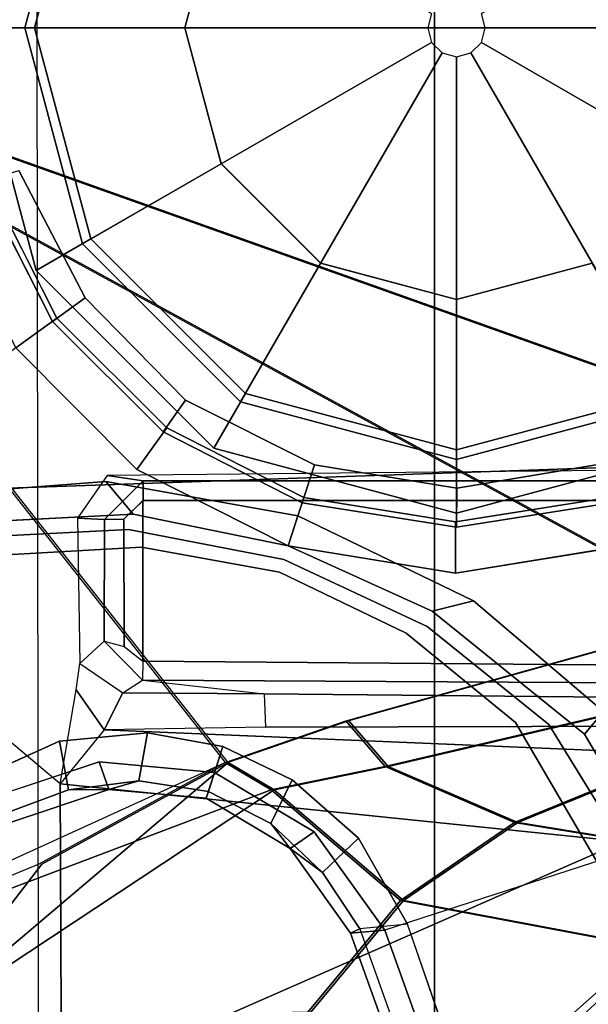
# Model space of a CAD drawing. Units: inches. Extents: x -291 to -59, y -135 to -2.
# Drawn here: x -218 to -217, y -110 to -108 of the extents above; entities that cross this region are included whole.
import ezdxf

# ---------------------------------------------------------------- set-up
doc = ezdxf.new("R2010")
doc.units = ezdxf.units.IN
doc.header["$MEASUREMENT"] = 0
for name, color, linetype in [('SEAT', 5, 'Continuous'), ('SEAT-BASE', 5, 'Continuous'), ('SEAT-FABRIC', 5, 'Continuous'), ('SEAT-FRAME', 5, 'Continuous'), ('SEAT-SHAFT', 5, 'Continuous')]:
    doc.layers.add(name, color=color, linetype=linetype)

# ---------------------------------------------------------------- blocks, each defined once
blk = doc.blocks.new('1MIRRA2_ARMS_ADJLUMBAR_BFLY_0T')
at = {"layer": 'SEAT'}
blk.add_point((0, 0), dxfattribs=at)
at = {"layer": 'SEAT-BASE'}
for points in [[(-3.4997, 12.0062, 4.7238), (-3.8627, 11.8882, 4.7639), (-0.5242, 1.6134, 8.2213), (0.1453, 1.831, 8.1735)], [(-3.4997, 12.0062, 4.7238), (-3.8627, 11.8882, 4.7639), (-0.5242, 1.6134, 8.2213), (0.1453, 1.831, 8.1735)], [(-3.4326, 12.0043, 4.6477), (-3.4997, 12.0062, 4.7238), (0.1453, 1.831, 8.1735), (0.2153, 1.8367, 8.0987)], [(-3.4326, 12.0043, 4.6477), (-3.4997, 12.0062, 4.7238), (0.1453, 1.831, 8.1735), (0.2153, 1.8367, 8.0987)], [(-3.4326, 12.0043, 4.6477), (0.2153, 1.8367, 8.0987), (0.1958, 1.8283, 7.9856), (-3.2012, 11.3552, 4.8238)], [(-3.4326, 12.0043, 4.6477), (0.2153, 1.8367, 8.0987), (0.1958, 1.8283, 7.9856), (-3.2012, 11.3552, 4.8238)], [(-3.2012, 11.3552, 4.8238), (0.0997, 1.8184, 7.914), (0.1958, 1.8283, 7.9856)], [(-3.2012, 11.3552, 4.8238), (0.0997, 1.8184, 7.914), (0.1958, 1.8283, 7.9856)], [(0.877, 3.8383, 12.9486), (-1.1991, 1.514, 13.1221), (-1.0557, 1.7276, 13.2387), (-0.2617, 2.6926, 13.2353)], [(-1.1879, 1.4162, 12.8788), (-1.1991, 1.514, 13.1221), (0.877, 3.8383, 12.9486), (1.2401, 3.8291, 12.7198)], [(-1.1879, 1.4162, 12.8788), (1.2401, 3.8291, 12.7198), (1.5748, 3.8189, 12.6697), (0.4196, 2.6254, 12.6697)], [(0.4902, 3.589, 13.2603), (0.475, 3.5997, 13.2358), (-1.0557, 1.7276, 13.2387), (-1.0432, 1.7172, 13.26)], [(-1.0432, 1.7172, 13.26), (-0.9557, 1.7147, 13.2603), (0.5858, 3.5867, 13.2603), (0.4902, 3.589, 13.2603)], [(0.8038, 1.5341, 13.4177), (0.796, 3.4198, 13.4206), (0.5858, 3.5867, 13.2603), (-0.9557, 1.7147, 13.2603)], [(1.3218, 1.0973, 13.7488), (1.3218, 3.5587, 13.7488), (0.796, 3.4198, 13.4206), (0.8038, 1.5341, 13.4177)], [(0.4196, 2.6254, 12.6697), (-0.9141, 1.398, 12.6697), (-1.2034, 1.385, 12.8488), (-1.1879, 1.4162, 12.8788)], [(1.5748, 2.4894, 12.6697), (-0.9141, 1.398, 12.6697), (-0.2154, 2.0191, 12.6697), (0.4196, 2.6254, 12.6697)], [(1.5748, 2.4894, 12.6697), (1.5748, 0.9571, 12.6697), (-1.5944, 0.8473, 12.6697), (-0.9141, 1.398, 12.6697)], [(-0.2982, 1.387, 5.3038), (-0.6312, 1.9427, 5.1979), (-0.576, 1.97, 5.2504), (-0.2595, 1.4333, 5.3569)], [(-0.2982, 1.387, 5.3038), (-0.6312, 1.9427, 5.1979), (-0.576, 1.97, 5.2504), (-0.2595, 1.4333, 5.3569)], [(0.1958, 1.8283, 7.9856), (0.2721, 1.7137, 8.029), (0.199, 1.6444, 7.9558), (0.0997, 1.8184, 7.914)], [(0.1958, 1.8283, 7.9856), (0.2721, 1.7137, 8.029), (0.199, 1.6444, 7.9558), (0.0997, 1.8184, 7.914)], [(0.289, 1.6312, 8.2316), (0.3376, 1.6651, 8.1569), (0.2153, 1.8367, 8.0987), (0.1453, 1.831, 8.1735)], [(0.289, 1.6312, 8.2316), (0.3376, 1.6651, 8.1569), (0.2153, 1.8367, 8.0987), (0.1453, 1.831, 8.1735)], [(0.1958, 1.8283, 7.9856), (0.2153, 1.8367, 8.0987), (0.3376, 1.6651, 8.1569), (0.2721, 1.7137, 8.029)], [(0.1958, 1.8283, 7.9856), (0.2153, 1.8367, 8.0987), (0.3376, 1.6651, 8.1569), (0.2721, 1.7137, 8.029)], [(0.8038, 1.5341, 13.4177), (-0.9557, 1.7147, 13.2603), (-1.0624, 1.4986, 13.1541), (0.7148, 1.4242, 13.4016)], [(0.3769, 1.6145, 8.0468), (0.3336, 1.5257, 7.9737), (0.199, 1.6444, 7.9558), (0.2721, 1.7137, 8.029)], [(0.3769, 1.6145, 8.0468), (0.3336, 1.5257, 7.9737), (0.199, 1.6444, 7.9558), (0.2721, 1.7137, 8.029)], [(0.2721, 1.7137, 8.029), (0.3376, 1.6651, 8.1569), (0.3769, 1.6145, 8.0468)], [(0.2721, 1.7137, 8.029), (0.3376, 1.6651, 8.1569), (0.3769, 1.6145, 8.0468)], [(0.289, 1.6312, 8.2316), (0.491, 1.511, 8.2531), (0.5078, 1.5628, 8.1782), (0.3376, 1.6651, 8.1569)], [(0.289, 1.6312, 8.2316), (0.491, 1.511, 8.2531), (0.5078, 1.5628, 8.1782), (0.3376, 1.6651, 8.1569)], [(0.3376, 1.6651, 8.1569), (0.5078, 1.5628, 8.1782), (0.5034, 1.5495, 8.0529), (0.3769, 1.6145, 8.0468)], [(0.3376, 1.6651, 8.1569), (0.5078, 1.5628, 8.1782), (0.5034, 1.5495, 8.0529), (0.3769, 1.6145, 8.0468)], [(0.3769, 1.6145, 8.0468), (0.5034, 1.5495, 8.0529), (0.4738, 1.4583, 7.9785), (0.3336, 1.5257, 7.9737)], [(0.3769, 1.6145, 8.0468), (0.5034, 1.5495, 8.0529), (0.4738, 1.4583, 7.9785), (0.3336, 1.5257, 7.9737)], [(0.9055, 1.6125, 8.0987), (0.7056, 1.5455, 8.1569), (0.725, 1.4895, 8.2316), (0.9587, 1.5667, 8.1735)], [(0.9055, 1.6125, 8.0987), (0.7056, 1.5455, 8.1569), (0.725, 1.4895, 8.2316), (0.9587, 1.5667, 8.1735)], [(0.7056, 1.5455, 8.1569), (0.9055, 1.6125, 8.0987), (0.9162, 1.5942, 7.9856), (0.7872, 1.5463, 8.029)], [(0.7056, 1.5455, 8.1569), (0.9055, 1.6125, 8.0987), (0.9162, 1.5942, 7.9856), (0.7872, 1.5463, 8.029)], [(0.8056, 1.4473, 7.9558), (0.7872, 1.5463, 8.029), (0.9162, 1.5942, 7.9856), (0.9882, 1.5297, 7.914)], [(0.8056, 1.4473, 7.9558), (0.7872, 1.5463, 8.029), (0.9162, 1.5942, 7.9856), (0.9882, 1.5297, 7.914)], [(0.5078, 1.5628, 8.1782), (0.491, 1.511, 8.2531), (0.725, 1.4895, 8.2316), (0.7056, 1.5455, 8.1569)], [(0.5078, 1.5628, 8.1782), (0.491, 1.511, 8.2531), (0.725, 1.4895, 8.2316), (0.7056, 1.5455, 8.1569)], [(0.5034, 1.5495, 8.0529), (0.5078, 1.5628, 8.1782), (0.7056, 1.5455, 8.1569), (0.6441, 1.5276, 8.0468)], [(0.5034, 1.5495, 8.0529), (0.5078, 1.5628, 8.1782), (0.7056, 1.5455, 8.1569), (0.6441, 1.5276, 8.0468)], [(0.4738, 1.4583, 7.9785), (0.5034, 1.5495, 8.0529), (0.6441, 1.5276, 8.0468), (0.6269, 1.4304, 7.9737)], [(0.4738, 1.4583, 7.9785), (0.5034, 1.5495, 8.0529), (0.6441, 1.5276, 8.0468), (0.6269, 1.4304, 7.9737)], [(0.8056, 1.4473, 7.9558), (0.6269, 1.4304, 7.9737), (0.6441, 1.5276, 8.0468), (0.7872, 1.5463, 8.029)], [(0.8056, 1.4473, 7.9558), (0.6269, 1.4304, 7.9737), (0.6441, 1.5276, 8.0468), (0.7872, 1.5463, 8.029)], [(0.6441, 1.5276, 8.0468), (0.7056, 1.5455, 8.1569), (0.7872, 1.5463, 8.029), (0.6441, 1.5276, 8.0468)], [(0.6441, 1.5276, 8.0468), (0.7056, 1.5455, 8.1569), (0.7872, 1.5463, 8.029), (0.6441, 1.5276, 8.0468)], [(0.7148, 1.4242, 13.4016), (0.8038, 1.5341, 13.4177), (0.7713, 1.3428, 13.4177), (0.7148, 1.4242, 13.4016)], [(-1.0624, 1.4986, 13.1541), (-0.9631, 1.4156, 13.1079), (0.3875, 1.4186, 13.3045), (0.7148, 1.4242, 13.4016)], [(-0.9631, 1.4156, 13.1079), (-1.0754, 1.3652, 13.077), (0.3905, 1.351, 13.295), (0.3875, 1.4186, 13.3045)], [(-0.2982, 1.387, 5.3038), (-0.2595, 1.4333, 5.3569), (0.0494, 1.1838, 5.4065), (-0.0347, 1.1627, 5.3472)], [(-0.2982, 1.387, 5.3038), (-0.2595, 1.4333, 5.3569), (0.0494, 1.1838, 5.4065), (-0.0347, 1.1627, 5.3472)], [(0.3905, 1.351, 13.295), (0.3875, 1.4186, 13.3045), (0.7148, 1.4242, 13.4016), (0.6768, 1.3494, 13.3768)], [(0.6768, 1.3494, 13.3768), (0.7148, 1.4242, 13.4016), (0.7713, 1.3428, 13.4177), (0.7644, 1.2896, 13.3956)], [(-1.0754, 1.3652, 13.077), (-1.0938, 1.3331, 12.9039), (0.6368, 1.3232, 12.9039), (0.3905, 1.351, 13.295)], [(0.6368, 1.3232, 12.9039), (0.3905, 1.351, 13.295), (0.6768, 1.3494, 13.3768), (0.6368, 1.3232, 12.9039)], [(0.6768, 1.3494, 13.3768), (0.6368, 1.3232, 12.9039), (0.7149, 1.2446, 12.9005), (0.7644, 1.2896, 13.3956)], [(-1.0938, 1.3331, 12.9039), (-1.1164, 1.2993, 12.866), (0.6366, 1.2846, 12.8659), (0.6368, 1.3232, 12.9039)], [(0.6366, 1.2846, 12.8659), (0.6368, 1.3232, 12.9039), (0.7149, 1.2446, 12.9005), (0.6739, 1.2551, 12.8654)], [(0.6361, 0.9587, 12.8602), (0.6366, 1.2846, 12.8659), (-1.1164, 1.2993, 12.866), (-1.5923, 0.9587, 12.86)], [(0.6361, 0.9587, 12.8602), (0.675, 0.9967, 12.8609), (0.6739, 1.2551, 12.8654), (0.6366, 1.2846, 12.8659)], [(0.7644, 1.2896, 13.3956), (0.7149, 1.2446, 12.9005), (0.7144, 0.9973, 12.8962), (0.7687, 0.995, 13.3942)], [(0.7149, 1.2446, 12.9005), (0.6739, 1.2551, 12.8654), (0.675, 0.9967, 12.8609), (0.7144, 0.9973, 12.8962)], [(0.3216, 0.9897, 5.368), (-0.0347, 1.1627, 5.3472), (0.0494, 1.1838, 5.4065), (0.3415, 1.0509, 5.4213)], [(0.3216, 0.9897, 5.368), (-0.0347, 1.1627, 5.3472), (0.0494, 1.1838, 5.4065), (0.3415, 1.0509, 5.4213)], [(-0.3414, 1.0506, 8.4107), (-0.3096, 0.9529, 8.3372), (0.0019, 1.0019, 8.335), (0.0022, 1.1061, 8.4081)], [(-0.3414, 1.0506, 8.4107), (-0.3096, 0.9529, 8.3372), (0.0019, 1.0019, 8.335), (0.0022, 1.1061, 8.4081)], [(0.3415, 1.0509, 8.4101), (0.0022, 1.1061, 8.4081), (0.0019, 1.0019, 8.335), (0.3096, 0.9529, 8.3367)], [(0.3415, 1.0509, 8.4101), (0.0022, 1.1061, 8.4081), (0.0019, 1.0019, 8.335), (0.3096, 0.9529, 8.3367)], [(0.5874, 0.8117, 8.335), (0.6483, 0.8961, 8.4081), (0.3415, 1.0509, 8.4101), (0.3096, 0.9529, 8.3367)], [(0.5874, 0.8117, 8.335), (0.6483, 0.8961, 8.4081), (0.3415, 1.0509, 8.4101), (0.3096, 0.9529, 8.3367)], [(0.6559, 0.9868, 5.4065), (0.7115, 0.9202, 5.3472), (0.3216, 0.9897, 5.368), (0.3415, 1.0509, 5.4213)], [(0.6559, 0.9868, 5.4065), (0.7115, 0.9202, 5.3472), (0.3216, 0.9897, 5.368), (0.3415, 1.0509, 5.4213)], [(0, 1.0129, 5.3727), (-0.0009, 0.9339, 5.4163), (-0.2877, 0.8856, 5.4161), (-0.313, 0.9633, 5.3727)], [(0, 1.0129, 5.3727), (-0.0009, 0.9339, 5.4163), (-0.2877, 0.8856, 5.4161), (-0.313, 0.9633, 5.3727)], [(0, 1.0129, 5.3727), (0.313, 0.9633, 5.3727), (0.288, 0.8863, 5.4161), (-0.0009, 0.9339, 5.4163)], [(0, 1.0129, 5.3727), (0.313, 0.9633, 5.3727), (0.288, 0.8863, 5.4161), (-0.0009, 0.9339, 5.4163)], [(0.6559, 0.9868, 5.4065), (1.0524, 1.0071, 5.3569), (1.0565, 0.9469, 5.3038), (0.7115, 0.9202, 5.3472)], [(0.6559, 0.9868, 5.4065), (1.0524, 1.0071, 5.3569), (1.0565, 0.9469, 5.3038), (0.7115, 0.9202, 5.3472)], [(0, 0.876, 4.0872), (-0.438, 0.7586, 4.0872), (-0.4921, 0.8524, 8.2854), (0, 0.9843, 8.2854)], [(0, 0.9843, 8.2854), (-0.4921, 0.8524, 8.2854), (-0.4281, 0.7415, 8.4429), (0, 0.8563, 8.4429)], [(0.438, 0.7586, 4.0872), (0, 0.876, 4.0872), (0, 0.9843, 8.2854), (0.4921, 0.8524, 8.2854)], [(0.4921, 0.8524, 8.2854), (0, 0.9843, 8.2854), (0, 0.8563, 8.4429), (0.4281, 0.7415, 8.4429)], [(0.6357, 0.9587, 12.8602), (0.6357, 0.9187, 12.8989), (0.7144, 0.9973, 12.8962), (0.675, 0.9967, 12.8609)], [(0.7089, 0.9079, 13.5147), (0.7687, 0.995, 13.3942), (0.7144, 0.9973, 12.8962), (0.6357, 0.9187, 12.8989)], [(0.288, 0.8863, 5.4161), (0.313, 0.9633, 5.3727), (0.5954, 0.8195, 5.3727), (0.5496, 0.755, 5.4163)], [(0.288, 0.8863, 5.4161), (0.313, 0.9633, 5.3727), (0.5954, 0.8195, 5.3727), (0.5496, 0.755, 5.4163)], [(0.6357, 0.9587, 12.8602), (-1.5923, 0.9587, 12.86), (-1.6637, 0.9187, 12.8987), (0.6357, 0.9187, 12.8989)], [(1.5748, 0, 12.6697), (-1.5944, 0, 12.6697), (-1.5944, 0.8473, 12.6697), (1.5748, 0.9571, 12.6697)], [(-1.6637, 0.9187, 12.8987), (-0.3684, 0.8972, 14.131), (0.7089, 0.9079, 13.5147), (0.6357, 0.9187, 12.8989)], [(0.5874, 0.8117, 8.335), (0.8106, 0.5889, 8.3372), (0.8937, 0.6493, 8.4107), (0.6483, 0.8961, 8.4081)], [(0.5874, 0.8117, 8.335), (0.8106, 0.5889, 8.3372), (0.8937, 0.6493, 8.4107), (0.6483, 0.8961, 8.4081)], [(0, 0.876, 0.6476), (-0.438, 0.7586, 0.6476), (-0.438, 0.7586, 4.0872), (0, 0.876, 4.0872)], [(0, 0.0584, 0.6476), (-0.0292, 0.0506, 0.6476), (-0.438, 0.7586, 0.6476), (0, 0.876, 0.6476)], [(0.438, 0.7586, 0.6476), (0, 0.876, 0.6476), (0, 0.876, 4.0872), (0.438, 0.7586, 4.0872)], [(0.0292, 0.0506, 0.6476), (0, 0.0584, 0.6476), (0, 0.876, 0.6476), (0.438, 0.7586, 0.6476)], [(0, 0.8563, 8.4429), (-0.4281, 0.7415, 8.4429), (-0.2756, 0.4773, 8.4429), (0, 0.5512, 8.4429)], [(0.4281, 0.7415, 8.4429), (0, 0.8563, 8.4429), (0, 0.5512, 8.4429), (0.2756, 0.4773, 8.4429)], [(0.8524, 0.4921, 8.2854), (0.4921, 0.8524, 8.2854), (0.4281, 0.7415, 8.4429), (0.7415, 0.4281, 8.4429)], [(0.7586, 0.438, 4.0872), (0.438, 0.7586, 4.0872), (0.4921, 0.8524, 8.2854), (0.8524, 0.4921, 8.2854)], [(0.7533, 0.5473, 5.4161), (0.5496, 0.755, 5.4163), (0.5954, 0.8195, 5.3727), (0.8195, 0.5954, 5.3727)], [(0.7533, 0.5473, 5.4161), (0.5496, 0.755, 5.4163), (0.5954, 0.8195, 5.3727), (0.8195, 0.5954, 5.3727)], [(-0.0292, 0.0506, 0.6476), (-0.0506, 0.0292, 0.6476), (-0.7586, 0.438, 0.6476), (-0.438, 0.7586, 0.6476)], [(0.0506, 0.0292, 0.6476), (0.0292, 0.0506, 0.6476), (0.438, 0.7586, 0.6476), (0.7586, 0.438, 0.6476)], [(0.7415, 0.4281, 8.4429), (0.4281, 0.7415, 8.4429), (0.2756, 0.4773, 8.4429), (0.4773, 0.2756, 8.4429)], [(0.7586, 0.438, 0.6476), (0.438, 0.7586, 0.6476), (0.438, 0.7586, 4.0872), (0.7586, 0.438, 4.0872)], [(0.8937, 0.6493, 8.4107), (0.8106, 0.5889, 8.3372), (0.9535, 0.3078, 8.335), (1.0526, 0.3397, 8.4081)], [(0.8937, 0.6493, 8.4107), (0.8106, 0.5889, 8.3372), (0.9535, 0.3078, 8.335), (1.0526, 0.3397, 8.4081)], [(0.9633, 0.313, 5.3727), (0.8879, 0.2894, 5.4163), (0.7533, 0.5473, 5.4161), (0.8195, 0.5954, 5.3727)], [(0.9633, 0.313, 5.3727), (0.8879, 0.2894, 5.4163), (0.7533, 0.5473, 5.4161), (0.8195, 0.5954, 5.3727)], [(0.9843, 0, 8.2854), (0.8524, 0.4921, 8.2854), (0.7415, 0.4281, 8.4429), (0.8563, 0, 8.4429)], [(0.876, 0, 4.0872), (0.7586, 0.438, 4.0872), (0.8524, 0.4921, 8.2854), (0.9843, 0, 8.2854)], [(-0.0506, 0.0292, 0.6476), (-0.0584, 0, 0.6476), (-0.876, 0, 0.6476), (-0.7586, 0.438, 0.6476)], [(0.0584, 0, 0.6476), (0.0506, 0.0292, 0.6476), (0.7586, 0.438, 0.6476), (0.876, 0, 0.6476)], [(0.8563, 0, 8.4429), (0.7415, 0.4281, 8.4429), (0.4773, 0.2756, 8.4429), (0.5512, 0, 8.4429)], [(0.876, 0, 0.6476), (0.7586, 0.438, 0.6476), (0.7586, 0.438, 4.0872), (0.876, 0, 4.0872)], [(1.5748, -0.9571, 12.6697), (-1.5944, -0.8473, 12.6697), (-1.5944, 0, 12.6697), (1.5748, 0, 12.6697)], [(-0.0584, 0, 0.6476), (-0.0506, -0.0292, 0.6476), (-0.7586, -0.438, 0.6476), (-0.876, 0, 0.6476)], [(0.0506, -0.0292, 0.6476), (0.0584, 0, 0.6476), (0.876, 0, 0.6476), (0.7586, -0.438, 0.6476)], [(0.7415, -0.4281, 8.4429), (0.8563, 0, 8.4429), (0.5512, 0, 8.4429), (0.4773, -0.2756, 8.4429)], [(0.8524, -0.4921, 8.2854), (0.9843, 0, 8.2854), (0.8563, 0, 8.4429), (0.7415, -0.4281, 8.4429)], [(0.7586, -0.438, 0.6476), (0.876, 0, 0.6476), (0.876, 0, 4.0872), (0.7586, -0.438, 4.0872)], [(0.7586, -0.438, 4.0872), (0.876, 0, 4.0872), (0.9843, 0, 8.2854), (0.8524, -0.4921, 8.2854)]]:
    blk.add_3dface(points, dxfattribs=at)
for points, invisible_edges in [([(0.0997, 1.8184, 7.914), (-0.3941, 1.8788, 7.4174), (-3.556, 11.2196, 4.2852), (-3.2012, 11.3552, 4.8238)], 5), ([(0.0997, 1.8184, 7.914), (-0.3941, 1.8788, 7.4174), (-3.556, 11.2196, 4.2852), (-3.2012, 11.3552, 4.8238)], 5), ([(-0.2595, 1.4333, 5.3569), (-0.576, 1.97, 5.2504), (-0.5128, 1.9418, 6.7519), (-0.1871, 1.4136, 6.9135)], 10), ([(-0.2595, 1.4333, 5.3569), (-0.576, 1.97, 5.2504), (-0.5128, 1.9418, 6.7519), (-0.1871, 1.4136, 6.9135)], 10), ([(-0.1194, 1.4094, 7.5101), (-0.1871, 1.4136, 6.9135), (-0.5128, 1.9418, 6.7519), (-0.3941, 1.8788, 7.4174)], 5), ([(-0.1194, 1.4094, 7.5101), (-0.1871, 1.4136, 6.9135), (-0.5128, 1.9418, 6.7519), (-0.3941, 1.8788, 7.4174)], 5), ([(0.199, 1.6444, 7.9558), (-0.1194, 1.4094, 7.5101), (-0.3941, 1.8788, 7.4174), (0.0997, 1.8184, 7.914)], 5), ([(0.199, 1.6444, 7.9558), (-0.1194, 1.4094, 7.5101), (-0.3941, 1.8788, 7.4174), (0.0997, 1.8184, 7.914)], 5), ([(0.289, 1.6312, 8.2316), (0.1453, 1.831, 8.1735), (-0.5242, 1.6134, 8.2213), (-0.3414, 1.0506, 8.4107)], 10), ([(0.289, 1.6312, 8.2316), (0.1453, 1.831, 8.1735), (-0.5242, 1.6134, 8.2213), (-0.3414, 1.0506, 8.4107)], 10), ([(-0.1194, 1.4094, 7.5101), (0.199, 1.6444, 7.9558), (0.3336, 1.5257, 7.9737), (0.1023, 1.228, 7.5642)], 5), ([(-0.1194, 1.4094, 7.5101), (0.199, 1.6444, 7.9558), (0.3336, 1.5257, 7.9737), (0.1023, 1.228, 7.5642)], 5), ([(0.0022, 1.1061, 8.4081), (0.289, 1.6312, 8.2316), (-0.3414, 1.0506, 8.4107), (0.0022, 1.1061, 8.4081)], 3), ([(0.0022, 1.1061, 8.4081), (0.289, 1.6312, 8.2316), (-0.3414, 1.0506, 8.4107), (0.0022, 1.1061, 8.4081)], 3), ([(0.0022, 1.1061, 8.4081), (0.3415, 1.0509, 8.4101), (0.491, 1.511, 8.2531), (0.289, 1.6312, 8.2316)], 10), ([(0.0022, 1.1061, 8.4081), (0.3415, 1.0509, 8.4101), (0.491, 1.511, 8.2531), (0.289, 1.6312, 8.2316)], 10), ([(1.3725, 0.9972, 8.2213), (0.9587, 1.5667, 8.1735), (0.725, 1.4895, 8.2316), (0.8937, 0.6493, 8.4107)], 4), ([(1.3725, 0.9972, 8.2213), (0.9587, 1.5667, 8.1735), (0.725, 1.4895, 8.2316), (0.8937, 0.6493, 8.4107)], 4), ([(0.3588, 1.1043, 7.5722), (0.1023, 1.228, 7.5642), (0.3336, 1.5257, 7.9737), (0.4738, 1.4583, 7.9785)], 10), ([(0.3588, 1.1043, 7.5722), (0.1023, 1.228, 7.5642), (0.3336, 1.5257, 7.9737), (0.4738, 1.4583, 7.9785)], 10), ([(1.4232, 1.2883, 7.4174), (0.925, 1.0701, 7.5101), (0.8056, 1.4473, 7.9558), (0.9882, 1.5297, 7.914)], 10), ([(1.4232, 1.2883, 7.4174), (0.925, 1.0701, 7.5101), (0.8056, 1.4473, 7.9558), (0.9882, 1.5297, 7.914)], 10), ([(0.491, 1.511, 8.2531), (0.3415, 1.0509, 8.4101), (0.6483, 0.8961, 8.4081), (0.725, 1.4895, 8.2316)], 5), ([(0.491, 1.511, 8.2531), (0.3415, 1.0509, 8.4101), (0.6483, 0.8961, 8.4081), (0.725, 1.4895, 8.2316)], 5), ([(0.8937, 0.6493, 8.4107), (0.725, 1.4895, 8.2316), (0.6483, 0.8961, 8.4081)], 3), ([(0.8937, 0.6493, 8.4107), (0.725, 1.4895, 8.2316), (0.6483, 0.8961, 8.4081)], 3), ([(0.6269, 1.4304, 7.9737), (0.639, 1.0536, 7.5642), (0.3588, 1.1043, 7.5722), (0.4738, 1.4583, 7.9785)], 5), ([(0.6269, 1.4304, 7.9737), (0.639, 1.0536, 7.5642), (0.3588, 1.1043, 7.5722), (0.4738, 1.4583, 7.9785)], 5), ([(0.6269, 1.4304, 7.9737), (0.8056, 1.4473, 7.9558), (0.925, 1.0701, 7.5101), (0.639, 1.0536, 7.5642)], 10), ([(0.6269, 1.4304, 7.9737), (0.8056, 1.4473, 7.9558), (0.925, 1.0701, 7.5101), (0.639, 1.0536, 7.5642)], 10), ([(-0.2595, 1.4333, 5.3569), (-0.1871, 1.4136, 6.9135), (0.0598, 1.2147, 6.9719), (0.0494, 1.1838, 5.4065)], 5), ([(-0.2595, 1.4333, 5.3569), (-0.1871, 1.4136, 6.9135), (0.0598, 1.2147, 6.9719), (0.0494, 1.1838, 5.4065)], 5), ([(-0.1194, 1.4094, 7.5101), (0.1023, 1.228, 7.5642), (0.0598, 1.2147, 6.9719), (-0.1871, 1.4136, 6.9135)], 10), ([(-0.1194, 1.4094, 7.5101), (0.1023, 1.228, 7.5642), (0.0598, 1.2147, 6.9719), (-0.1871, 1.4136, 6.9135)], 10), ([(-0.0347, 1.1627, 5.3472), (0, 1.0129, 5.3727), (-0.313, 0.9633, 5.3727), (-0.2982, 1.387, 5.3038)], 5), ([(-0.0347, 1.1627, 5.3472), (0, 1.0129, 5.3727), (-0.313, 0.9633, 5.3727), (-0.2982, 1.387, 5.3038)], 5), ([(0.3588, 1.1043, 7.5722), (0.3505, 1.0789, 6.9948), (0.0598, 1.2147, 6.9719), (0.1023, 1.228, 7.5642)], 5), ([(0.3588, 1.1043, 7.5722), (0.3505, 1.0789, 6.9948), (0.0598, 1.2147, 6.9719), (0.1023, 1.228, 7.5642)], 5), ([(0.3415, 1.0509, 5.4213), (0.0494, 1.1838, 5.4065), (0.0598, 1.2147, 6.9719), (0.3505, 1.0789, 6.9948)], 10), ([(0.3415, 1.0509, 5.4213), (0.0494, 1.1838, 5.4065), (0.0598, 1.2147, 6.9719), (0.3505, 1.0789, 6.9948)], 10), ([(0.8195, 0.5954, 5.3727), (1.2269, 0.7119, 5.3039), (1.6526, 1.2007, 5.1979), (1.0565, 0.9469, 5.3038)], 9), ([(0.8195, 0.5954, 5.3727), (1.2269, 0.7119, 5.3039), (1.6526, 1.2007, 5.1979), (1.0565, 0.9469, 5.3038)], 9), ([(-0.0347, 1.1627, 5.3472), (0.3216, 0.9897, 5.368), (0.313, 0.9633, 5.3727), (0, 1.0129, 5.3727)], 10), ([(-0.0347, 1.1627, 5.3472), (0.3216, 0.9897, 5.368), (0.313, 0.9633, 5.3727), (0, 1.0129, 5.3727)], 10), ([(0.6655, 1.0178, 6.9719), (0.3505, 1.0789, 6.9948), (0.3588, 1.1043, 7.5722), (0.639, 1.0536, 7.5642)], 10), ([(0.6655, 1.0178, 6.9719), (0.3505, 1.0789, 6.9948), (0.3588, 1.1043, 7.5722), (0.639, 1.0536, 7.5642)], 10), ([(0.6655, 1.0178, 6.9719), (0.6559, 0.9868, 5.4065), (0.3415, 1.0509, 5.4213), (0.3505, 1.0789, 6.9948)], 5), ([(0.6655, 1.0178, 6.9719), (0.6559, 0.9868, 5.4065), (0.3415, 1.0509, 5.4213), (0.3505, 1.0789, 6.9948)], 5), ([(0.6655, 1.0178, 6.9719), (0.639, 1.0536, 7.5642), (0.925, 1.0701, 7.5101), (0.9823, 1.0337, 6.9135)], 5), ([(0.6655, 1.0178, 6.9719), (0.639, 1.0536, 7.5642), (0.925, 1.0701, 7.5101), (0.9823, 1.0337, 6.9135)], 5), ([(0.6655, 1.0178, 6.9719), (0.9823, 1.0337, 6.9135), (1.0524, 1.0071, 5.3569), (0.6559, 0.9868, 5.4065)], 10), ([(0.6655, 1.0178, 6.9719), (0.9823, 1.0337, 6.9135), (1.0524, 1.0071, 5.3569), (0.6559, 0.9868, 5.4065)], 10), ([(-0.0009, 0.9339, 5.4163), (0.0019, 1.0019, 8.335), (-0.3096, 0.9529, 8.3372), (-0.2877, 0.8856, 5.4161)], 5), ([(-0.0009, 0.9339, 5.4163), (0.0019, 1.0019, 8.335), (-0.3096, 0.9529, 8.3372), (-0.2877, 0.8856, 5.4161)], 5), ([(-0.0009, 0.9339, 5.4163), (0.288, 0.8863, 5.4161), (0.3096, 0.9529, 8.3367), (0.0019, 1.0019, 8.335)], 10), ([(-0.0009, 0.9339, 5.4163), (0.288, 0.8863, 5.4161), (0.3096, 0.9529, 8.3367), (0.0019, 1.0019, 8.335)], 10), ([(0.313, 0.9633, 5.3727), (0.3216, 0.9897, 5.368), (0.7115, 0.9202, 5.3472), (0.5954, 0.8195, 5.3727)], 5), ([(0.313, 0.9633, 5.3727), (0.3216, 0.9897, 5.368), (0.7115, 0.9202, 5.3472), (0.5954, 0.8195, 5.3727)], 5), ([(0.3096, 0.9529, 8.3367), (0.288, 0.8863, 5.4161), (0.5496, 0.755, 5.4163), (0.5874, 0.8117, 8.335)], 5), ([(0.3096, 0.9529, 8.3367), (0.288, 0.8863, 5.4161), (0.5496, 0.755, 5.4163), (0.5874, 0.8117, 8.335)], 5), ([(0.8195, 0.5954, 5.3727), (0.5954, 0.8195, 5.3727), (0.7115, 0.9202, 5.3472), (1.0565, 0.9469, 5.3038)], 10), ([(0.8195, 0.5954, 5.3727), (0.5954, 0.8195, 5.3727), (0.7115, 0.9202, 5.3472), (1.0565, 0.9469, 5.3038)], 10), ([(0.8106, 0.5889, 8.3372), (0.5874, 0.8117, 8.335), (0.5496, 0.755, 5.4163), (0.7533, 0.5473, 5.4161)], 10), ([(0.8106, 0.5889, 8.3372), (0.5874, 0.8117, 8.335), (0.5496, 0.755, 5.4163), (0.7533, 0.5473, 5.4161)], 10), ([(1.095, 0.3923, 5.3472), (0.9633, 0.313, 5.3727), (0.8195, 0.5954, 5.3727), (1.227, 0.7122, 5.3038)], 5), ([(1.095, 0.3923, 5.3472), (0.9633, 0.313, 5.3727), (0.8195, 0.5954, 5.3727), (1.227, 0.7122, 5.3038)], 5), ([(0.8879, 0.2894, 5.4163), (0.9535, 0.3078, 8.335), (0.8106, 0.5889, 8.3372), (0.7533, 0.5473, 5.4161)], 5), ([(0.8879, 0.2894, 5.4163), (0.9535, 0.3078, 8.335), (0.8106, 0.5889, 8.3372), (0.7533, 0.5473, 5.4161)], 5)]:
    blk.add_3dface(points, dxfattribs=dict(at, invisible_edges=invisible_edges))
at = {"layer": 'SEAT-FABRIC'}
for points in [[(1.7474, 9.1324, 19.4699), (0.0443, 8.9122, 19.352), (0.0443, -8.9122, 19.352), (1.7474, -9.1324, 19.4699)], [(-1.4915, 8.6712, 19.1949), (-1.4915, -8.6712, 19.1949), (0.0443, -8.9122, 19.352), (0.0443, 8.9122, 19.352)]]:
    blk.add_3dface(points, dxfattribs=at)
at = {"layer": 'SEAT-FRAME'}
for points in [[(0.9839, 3.4459, 15.4025), (0.8459, 3.4459, 15.3536), (0.851, 0, 15.485), (0.9931, 0, 15.541)], [(0.2952, 1.997, 15.5801), (-0.4376, 2.1303, 15.3541), (-0.5683, 1.898, 15.3695), (0.1075, 1.7707, 15.5967)], [(-0.562, 1.8981, 15.2717), (-0.4313, 2.1304, 15.2563), (0.3016, 1.997, 15.4824), (0.1138, 1.7707, 15.499)], [(1.0942, 2.0248, 15.7755), (0.2952, 1.997, 15.5801), (0.1075, 1.7707, 15.5967), (0.3699, 1.5457, 15.8008)], [(0.1138, 1.7707, 15.499), (0.3016, 1.997, 15.4824), (1.6407, 2.0248, 15.6435), (0.3762, 1.5457, 15.7031)], [(1.0942, 2.0248, 15.7755), (0.3699, 1.5457, 15.8008), (0.463, 1.4908, 15.8319)], [(0.4693, 1.4908, 15.7342), (0.3762, 1.5457, 15.7031), (1.6407, 2.0248, 15.6435), (0.4693, 1.4908, 15.7342)], [(0.463, 1.4908, 15.8319), (0.8409, 1.6972, 15.7967), (1.0942, 2.0248, 15.7755), (0.463, 1.4908, 15.8319)], [(0.8409, 1.6972, 15.7967), (0.463, 1.4908, 15.8319), (1.6393, 0, 15.8229), (1.0942, 2.0248, 15.7755)], [(1.6456, 0, 15.7252), (0.4693, 1.4908, 15.7342), (0.8472, 1.6972, 15.699), (1.6407, 2.0248, 15.6435)], [(-0.1243, 1.612, 15.6229), (0.1075, 1.7707, 15.5967), (-0.5683, 1.898, 15.3695), (-0.731, 1.7111, 15.3925)], [(-0.562, 1.8981, 15.2717), (0.1138, 1.7707, 15.499), (-0.118, 1.612, 15.5251), (-0.7247, 1.7112, 15.2947)], [(0.1384, 1.4985, 15.8246), (0.3699, 1.5457, 15.8008), (0.1075, 1.7707, 15.5967), (-0.1243, 1.612, 15.6229)], [(0.1138, 1.7707, 15.499), (0.3762, 1.5457, 15.7031), (0.1447, 1.4985, 15.7268), (-0.118, 1.612, 15.5251)], [(-0.1243, 1.612, 15.6229), (-0.731, 1.7111, 15.3925), (-0.9086, 1.558, 15.4222), (-0.6275, 1.4075, 15.7065)], [(-0.9023, 1.5581, 15.3244), (-0.7247, 1.7112, 15.2947), (-0.118, 1.612, 15.5251), (-0.6212, 1.4075, 15.6088)], [(0.1384, 1.4985, 15.8246), (-0.1243, 1.612, 15.6229), (-0.6275, 1.4075, 15.7065), (-0.6795, 1.3072, 15.9257)], [(-0.6212, 1.4075, 15.6088), (-0.118, 1.612, 15.5251), (0.1447, 1.4985, 15.7268), (-0.6732, 1.3072, 15.8279)], [(0.1384, 1.4985, 15.8246), (0.2185, 1.4058, 15.8821), (0.463, 1.4908, 15.8319), (0.3699, 1.5457, 15.8008)], [(0.4693, 1.4908, 15.7342), (0.2248, 1.4058, 15.7843), (0.1447, 1.4985, 15.7268), (0.3762, 1.5457, 15.7031)], [(0.2185, 1.4058, 15.8821), (0.1384, 1.4985, 15.8246), (-0.6795, 1.3072, 15.9257), (-0.5479, 1.192, 16.0269)], [(-0.6732, 1.3072, 15.8279), (0.1447, 1.4985, 15.7268), (0.2248, 1.4058, 15.7843), (-0.5416, 1.192, 15.9292)], [(-0.5479, 1.192, 16.0269), (0.2185, 1.4058, 15.8821), (0.463, 1.4908, 15.8319), (1.6393, 0, 15.8229)], [(0.4693, 1.4908, 15.7342), (0.2248, 1.4058, 15.7843), (-0.5416, 1.192, 15.9292), (1.6456, 0, 15.7252)], [(-0.9761, 0.93, 16.1606), (1.6393, 0, 15.8229), (-0.5479, 1.192, 16.0269), (-0.7386, 1.1351, 16.0814)], [(-0.5416, 1.192, 15.9292), (1.6456, 0, 15.7252), (-0.9698, 0.93, 16.0629), (-0.7323, 1.1351, 15.9837)], [(-0.9761, 0.93, 16.1606), (-1.1095, 0.6437, 16.2098), (-1.1753, 0, 16.238), (1.6393, 0, 15.8229)], [(-1.169, 0.0001, 16.1403), (-1.1032, 0.6438, 16.1121), (-0.9698, 0.93, 16.0629), (1.6456, 0, 15.7252)], [(0.9931, 0, 15.541), (0.851, 0, 15.485), (0.8459, -3.4459, 15.3536), (0.9839, -3.4459, 15.4025)], [(1.6393, 0, 15.8229), (-1.1753, 0, 16.238), (-1.1095, -0.6437, 16.2098), (-0.9761, -0.93, 16.1606)], [(1.6456, 0, 15.7252), (-0.9698, -0.93, 16.0629), (-1.1032, -0.6438, 16.1121), (-1.169, -0.0001, 16.1403)], [(-0.7386, -1.1351, 16.0814), (-0.5479, -1.192, 16.0269), (1.6393, 0, 15.8229), (-0.9761, -0.93, 16.1606)], [(-0.7323, -1.1351, 15.9837), (-0.9698, -0.93, 16.0629), (1.6456, 0, 15.7252), (-0.5416, -1.192, 15.9292)], [(1.6393, 0, 15.8229), (0.463, -1.4908, 15.8319), (0.2185, -1.4058, 15.8821), (-0.5479, -1.192, 16.0269)], [(1.6456, 0, 15.7252), (-0.5416, -1.192, 15.9292), (0.2248, -1.4058, 15.7843), (0.4693, -1.4908, 15.7342)], [(1.0942, -2.0248, 15.7755), (1.6393, 0, 15.8229), (0.463, -1.4908, 15.8319), (0.8409, -1.6972, 15.7967)], [(1.6407, -2.0248, 15.6435), (0.8472, -1.6972, 15.699), (0.4693, -1.4908, 15.7342), (1.6456, 0, 15.7252)]]:
    blk.add_3dface(points, dxfattribs=at)
at = {"layer": 'SEAT-SHAFT'}
for points in [[(0, 0.5512, 8.4429), (-0.2756, 0.4773, 8.4429), (-0.2754, 0.477, 13.811), (0, 0.5508, 13.811)], [(0.2756, 0.4773, 8.4429), (0, 0.5512, 8.4429), (0, 0.5508, 13.811), (0.2754, 0.477, 13.811)], [(0.4773, 0.2756, 8.4429), (0.2756, 0.4773, 8.4429), (0.2754, 0.477, 13.811), (0.477, 0.2754, 13.811)], [(0.5512, 0, 8.4429), (0.4773, 0.2756, 8.4429), (0.477, 0.2754, 13.811), (0.5508, 0, 13.811)], [(0.4773, -0.2756, 8.4429), (0.5512, 0, 8.4429), (0.5508, 0, 13.811), (0.477, -0.2754, 13.811)]]:
    blk.add_3dface(points, dxfattribs=at)

msp = doc.modelspace()

# ---------------------------------------------------------------- block references
at = {"rotation": 180}
msp.add_blockref('1MIRRA2_ARMS_ADJLUMBAR_BFLY_0T', (-217.1109, -107.689), dxfattribs=at)

doc.saveas('drawing.dxf')
